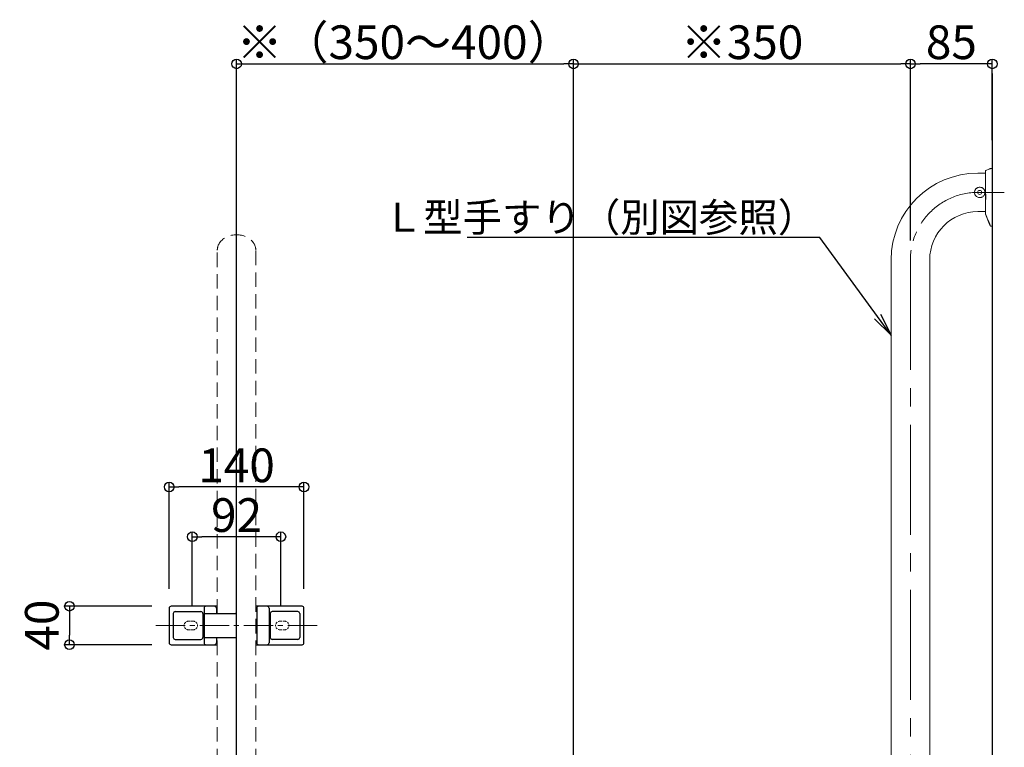
# Model space of a CAD drawing. Extents: x -80593 to -76526, y -12581 to -9811.
# Drawn here: x -78546 to -77524, y -11670 to -10914 of the extents above; entities that cross this region are included whole.
import ezdxf
from ezdxf import colors
from ezdxf.entities.mleader import LeaderData, LeaderLine
from ezdxf.math import Vec2, Vec3

# ---------------------------------------------------------------- set-up
doc = ezdxf.new("R2010")
doc.units = 0
doc.header["$LTSCALE"] = 2
doc.header["$MEASUREMENT"] = 0
for name, pattern in [('CENTER2', [28.575, 19.05, -3.175, 3.175, -3.175]), ('DASHED2', [0.375, 0.25, -0.125]), ('HIDDEN', [0.375, 0.25, -0.125]), ('KIN-CENTER3', [10, 7, -1, 1, -1])]:
    doc.linetypes.add(name, pattern=pattern)
doc.layers.get('0').update_dxf_attribs({"linetype": 'CONTINUOUS'})
doc.layers.get('DEFPOINTS').update_dxf_attribs({"linetype": 'CONTINUOUS'})
for name, color, linetype in [('02壁', 9, 'CONTINUOUS'), ('06仕上投影', 4, 'CONTINUOUS'), ('08文字', 21, 'CONTINUOUS'), ('10ユーザー', 161, 'CONTINUOUS'), ('CENTER', 1, 'CENTER2'), ('PARTS_SIN', 171, 'KIN-CENTER3'), ('一般寸法', 11, 'CONTINUOUS')]:
    doc.layers.add(name, color=color, linetype=linetype)
doc.layers.add('ホルダー', color=11, linetype='CONTINUOUS', lineweight=30)
doc.styles.get("Standard").update_dxf_attribs({"font": 'simplex.shx', "width": 0.8, "bigfont": 'bigfont.shx'})
doc.dimstyles.new('一般寸法', dxfattribs={"dimscale": 10, "dimtxt": 3.5, "dimasz": 1, "dimexe": 0.5, "dimexo": 2, "dimgap": 0.5, "dimtad": 1, "dimzin": 9, "dimdsep": 46, "dimtxsty": 'Standard', "dimblk1": 'ORIGIN', "dimblk2": 'ORIGIN', "dimsah": 1, "dimcen": 1, "dimclrd": 11, "dimclre": 11, "dimclrt": 2, "dimadec": 0, "dimazin": 2, "dimtfac": 1, "dimtmove": 2, "dimatfit": 3, "dimldrblk": 'OPEN', "dimfxl": 0.5, "dimtolj": 1, "dimtzin": 9, "dimarcsym": 0})

# ---------------------------------------------------------------- blocks, each defined once
blk = doc.blocks.new('_ORIGIN')
at = {"color": 0, "linetype": 'ByBlock'}
blk.add_line((0, 0), (-1, 0), dxfattribs=at)
blk.add_circle((0, 0), 0.5, dxfattribs=at)
blk = doc.blocks.new('*D4')
at = {"layer": 'DEFPOINTS', "color": 0, "transparency": 16777216}
for p in [(-77621.1, -10959.8), (-77621.1, -11163.3), (-77971.1, -11724.3)]:
    blk.add_point(p, dxfattribs=at)
at = {"layer": '一般寸法', "color": 11, "lineweight": -2, "transparency": 16777216}
for p, q in [((-77971.1, -11704.3), (-77971.1, -10954.8)), ((-77961.1, -10959.8), (-77631.1, -10959.8)), ((-77621.1, -11143.3), (-77621.1, -10954.8))]:
    blk.add_line(p, q, dxfattribs=at)
at = {"layer": '一般寸法', "color": 11, "lineweight": -2, "transparency": 16777216, "xscale": 10, "yscale": 10, "zscale": 10, "rotation": 180}
blk.add_blockref('_ORIGIN', (-77971.1, -10959.8), dxfattribs=at)
at = {"layer": '一般寸法', "color": 11, "lineweight": -2, "transparency": 16777216, "xscale": 10, "yscale": 10, "zscale": 10}
blk.add_blockref('_ORIGIN', (-77621.1, -10959.8), dxfattribs=at)
at = {"layer": '一般寸法', "color": 2, "transparency": 16777216, "insert": (-77796.1, -10937.3), "char_height": 35, "attachment_point": 5}
blk.add_mtext('\\A1;※350', dxfattribs=at)
blk = doc.blocks.new('_OPEN')
at = {"color": 0, "linetype": 'ByBlock'}
for p, q in [((-1, 0.167), (0, 0)), ((0, 0), (-1, -0.167)), ((0, 0), (-1, 0))]:
    blk.add_line(p, q, dxfattribs=at)
blk = doc.blocks.new('*D9')
at = {"layer": '08文字', "color": 11, "lineweight": -2, "transparency": 16777216}
for p, q in [((-77621.1, -11143.3), (-77621.1, -10954.8)), ((-77546.1, -10959.8), (-77611.1, -10959.8)), ((-77536.1, -11039.2), (-77536.1, -10954.8))]:
    blk.add_line(p, q, dxfattribs=at)
at = {"layer": 'DEFPOINTS', "color": 0, "transparency": 16777216}
for p in [(-77621.1, -10959.8), (-77536.1, -11059.2), (-77621.1, -11163.3)]:
    blk.add_point(p, dxfattribs=at)
at = {"layer": '08文字', "color": 11, "lineweight": -2, "transparency": 16777216, "xscale": 10, "yscale": 10, "zscale": 10, "rotation": 180}
blk.add_blockref('_ORIGIN', (-77621.1, -10959.8), dxfattribs=at)
at = {"layer": '08文字', "color": 11, "lineweight": -2, "transparency": 16777216, "xscale": 10, "yscale": 10, "zscale": 10}
blk.add_blockref('_ORIGIN', (-77536.1, -10959.8), dxfattribs=at)
at = {"layer": '08文字', "color": 2, "transparency": 16777216, "insert": (-77578.6, -10937.3), "char_height": 35, "attachment_point": 5}
blk.add_mtext('\\A1;85', dxfattribs=at)
blk = doc.blocks.new('*D62')
at = {"layer": 'DEFPOINTS', "color": 0, "transparency": 16777216}
for p in [(-77971.1, -10959.8), (-77971.1, -11704.1), (-78321.1, -11737.3)]:
    blk.add_point(p, dxfattribs=at)
at = {"layer": '一般寸法', "color": 11, "lineweight": -2, "transparency": 16777216}
for p, q in [((-78321.1, -11717.3), (-78321.1, -10954.8)), ((-78311.1, -10959.8), (-77981.1, -10959.8)), ((-77971.1, -11684.1), (-77971.1, -10954.8))]:
    blk.add_line(p, q, dxfattribs=at)
at = {"layer": '一般寸法', "color": 11, "lineweight": -2, "transparency": 16777216, "xscale": 10, "yscale": 10, "zscale": 10, "rotation": 180}
blk.add_blockref('_ORIGIN', (-78321.1, -10959.8), dxfattribs=at)
at = {"layer": '一般寸法', "color": 11, "lineweight": -2, "transparency": 16777216, "xscale": 10, "yscale": 10, "zscale": 10}
blk.add_blockref('_ORIGIN', (-77971.1, -10959.8), dxfattribs=at)
at = {"layer": '一般寸法', "color": 2, "transparency": 16777216, "insert": (-78146.1, -10937.3), "char_height": 35, "attachment_point": 5}
blk.add_mtext('\\A1;※（350～400）', dxfattribs=at)
blk = doc.blocks.new('*D73')
at = {"layer": '10ユーザー', "color": 11, "lineweight": -2, "transparency": 16777216}
for p, q in [((-78409.2, -11523.3), (-78499.7, -11523.3)), ((-78494.7, -11533.3), (-78494.7, -11553.3)), ((-78409.1, -11563.3), (-78499.7, -11563.3))]:
    blk.add_line(p, q, dxfattribs=at)
at = {"layer": 'DEFPOINTS', "color": 0, "transparency": 16777216}
for p in [(-78389.2, -11523.3), (-78494.7, -11563.3), (-78389.1, -11563.3)]:
    blk.add_point(p, dxfattribs=at)
at = {"layer": '10ユーザー', "color": 11, "lineweight": -2, "transparency": 16777216, "xscale": 10, "yscale": 10, "zscale": 10}
for p, rotation in [((-78494.7, -11523.3), 90), ((-78494.7, -11563.3), 270)]:
    blk.add_blockref('_ORIGIN', p, dxfattribs=dict(at, rotation=rotation))
at = {"layer": '10ユーザー', "color": 2, "transparency": 16777216, "insert": (-78523.4, -11542.9), "char_height": 35, "attachment_point": 5, "rotation": 90}
blk.add_mtext('\\A1;40', dxfattribs=at)
blk = doc.blocks.new('*D74')
at = {"layer": 'DEFPOINTS', "color": 0, "transparency": 16777216}
for p in [(-78391.1, -11399.4), (-78391.1, -11525.3), (-78251.1, -11525.3)]:
    blk.add_point(p, dxfattribs=at)
at = {"layer": 'ホルダー', "color": 11, "lineweight": -2, "transparency": 16777216}
for p, q in [((-78391.1, -11505.3), (-78391.1, -11394.4)), ((-78261.1, -11399.4), (-78381.1, -11399.4)), ((-78251.1, -11505.3), (-78251.1, -11394.4))]:
    blk.add_line(p, q, dxfattribs=at)
at = {"layer": 'ホルダー', "color": 11, "lineweight": -2, "transparency": 16777216, "xscale": 10, "yscale": 10, "zscale": 10, "rotation": 180}
blk.add_blockref('_ORIGIN', (-78391.1, -11399.4), dxfattribs=at)
at = {"layer": 'ホルダー', "color": 11, "lineweight": -2, "transparency": 16777216, "xscale": 10, "yscale": 10, "zscale": 10}
blk.add_blockref('_ORIGIN', (-78251.1, -11399.4), dxfattribs=at)
at = {"layer": 'ホルダー', "color": 2, "transparency": 16777216, "insert": (-78321.1, -11376.9), "char_height": 35, "attachment_point": 5}
blk.add_mtext('\\A1;140', dxfattribs=at)
blk = doc.blocks.new('*D75')
at = {"layer": 'DEFPOINTS', "color": 0, "transparency": 16777216}
for p in [(-78367.1, -11451.1), (-78367.1, -11543.3), (-78275.1, -11543.3)]:
    blk.add_point(p, dxfattribs=at)
at = {"layer": '一般寸法', "color": 11, "lineweight": -2, "transparency": 16777216}
for p, q in [((-78367.1, -11523.3), (-78367.1, -11446.1)), ((-78285.1, -11451.1), (-78357.1, -11451.1)), ((-78275.1, -11523.3), (-78275.1, -11446.1))]:
    blk.add_line(p, q, dxfattribs=at)
at = {"layer": '一般寸法', "color": 11, "lineweight": -2, "transparency": 16777216, "xscale": 10, "yscale": 10, "zscale": 10, "rotation": 180}
blk.add_blockref('_ORIGIN', (-78367.1, -11451.1), dxfattribs=at)
at = {"layer": '一般寸法', "color": 11, "lineweight": -2, "transparency": 16777216, "xscale": 10, "yscale": 10, "zscale": 10}
blk.add_blockref('_ORIGIN', (-78275.1, -11451.1), dxfattribs=at)
at = {"layer": '一般寸法', "color": 2, "transparency": 16777216, "insert": (-78321.1, -11428.6), "char_height": 35, "attachment_point": 5}
blk.add_mtext('\\A1;92', dxfattribs=at)

msp = doc.modelspace()

# ---------------------------------------------------------------- linework, layer by layer
at = {"linetype": 'HIDDEN', "lineweight": 9, "ltscale": 30}
for p, q in [((-78341.134, -11530.846), (-78341.134, -11153.345)), ((-78301.134, -11843.984), (-78301.134, -11153.345)), ((-78341.134, -11843.984), (-78341.134, -11555.846))]:
    msp.add_line(p, q, dxfattribs=at)
at = {"color": 6, "linetype": 'DASHED2', "lineweight": 9, "ltscale": 4}
for p, q in [((-78366.134, -11538.89), (-78371.134, -11538.89)), ((-78271.134, -11538.89), (-78276.134, -11538.89)), ((-78371.134, -11547.801), (-78366.134, -11547.801)), ((-78276.134, -11547.801), (-78271.134, -11547.801))]:
    msp.add_line(p, q, dxfattribs=at)
for centre, start, end in [((-78371.134, -11543.346), 90, 270), ((-78366.134, -11543.346), 270, 90), ((-78276.134, -11543.346), 90, 270), ((-78271.134, -11543.346), 270, 90)]:
    msp.add_arc(centre, 4.455, start, end, dxfattribs=at)
at = {"linetype": 'HIDDEN', "lineweight": 9, "ltscale": 30, "extrusion": (0, 0, -1)}
msp.add_ellipse((-78321.134, -11153.345), major_axis=(20, 0), ratio=0.8, start_param=3.14159265, end_param=6.28318531, dxfattribs=at)
at = {"layer": '02壁'}
msp.add_line((-77536.135, -10969.748), (-77536.135, -12508.852), dxfattribs=at)
at = {"layer": '06仕上投影', "color": 5, "lineweight": 5}
for p, q in [((-77551.135, -11073.346), (-77543.135, -11073.346)), ((-77542.856, -11070.712), (-77539.635, -11069.122)), ((-77538.235, -11068.461), (-77538.978, -11068.817)), ((-77538.236, -11069.096), (-77538.276, -11069.096)), ((-77538.023, -11068.409), (-77538.023, -11068.408)), ((-77543.735, -11093.346), (-77543.135, -11093.346)), ((-77536.135, -11094.084), (-77536.135, -11092.664)), ((-77543.135, -11113.346), (-77551.135, -11113.346)), ((-77543.099, -11115.931), (-77538.498, -11127.408)), ((-77538.487, -11127.431), (-77538.493, -11127.419)), ((-77538.256, -11127.24), (-77538.259, -11127.976)), ((-77537.803, -11128.286), (-77537.803, -11128.287)), ((-77641.135, -11173.346), (-77641.135, -11163.346)), ((-77601.135, -11163.346), (-77601.135, -11173.346)), ((-77641.135, -11723.346), (-77641.135, -11173.346)), ((-77601.135, -11173.346), (-77601.135, -11723.346))]:
    msp.add_line(p, q, dxfattribs=at)
at = {"layer": '06仕上投影', "color": 5, "lineweight": 5, "flags": 128}
msp.add_lwpolyline([(-77538.487, -11127.431), (-77538.497, -11127.41), (-77538.498, -11127.408), (-77538.498, -11127.408), (-77538.498, -11127.408)], dxfattribs=at)
at = {"layer": '06仕上投影', "color": 5, "lineweight": 5}
msp.add_circle((-77549.135, -11093.346), 2.1, dxfattribs=at)
for centre, radius, start, end in [((-77551.135, -11163.346), 90, 90, 180), ((-77542.635, -11071.158), 0.5, 117.775196, 179.999996), ((-77551.135, -11163.346), 50, 90, 180), ((-77542.636, -11115.745), 0.5, 180.000318, 201.872904), ((-77538.219, -11127.296), 0.3, 201.854026, 265.717692)]:
    msp.add_arc(centre, radius, start, end, dxfattribs=at)
for points, knots in [([(-77543.135, -11071.16), (-77543.135, -11071.222), (-77543.135, -11071.348), (-77543.135, -11072.095), (-77543.135, -11073.187), (-77543.135, -11074.664), (-77543.135, -11076.541), (-77543.135, -11078.914), (-77543.135, -11081.712), (-77543.135, -11085.02), (-77543.135, -11088.696), (-77543.135, -11092.763), (-77543.135, -11097.038), (-77543.135, -11101.354), (-77543.135, -11105.513), (-77543.135, -11108.896), (-77543.135, -11111.511), (-77543.135, -11113.39), (-77543.135, -11114.72), (-77543.135, -11115.511), (-77543.135, -11115.755), (-77543.135, -11115.747), (-77543.135, -11115.745)], [0, 0, 0, 0, 0.03912687, 0.07950864, 0.11858367, 0.15850848, 0.203842, 0.25013788, 0.30337988, 0.35779887, 0.41898633, 0.48160764, 0.5496593, 0.61961041, 0.68852665, 0.75997675, 0.80826215, 0.8578347, 0.90618291, 0.94669593, 0.98840582, 1, 1, 1, 1]), ([(-77539.635, -11069.122), (-77539.635, -11069.122), (-77539.622, -11069.115), (-77539.559, -11069.086), (-77539.335, -11068.981), (-77539.05, -11068.849), (-77538.821, -11068.739), (-77538.752, -11068.707)], [0, 0, 0, 0, 0.0000473, 0.15787774, 0.38292814, 0.81551321, 1, 1, 1, 1]), ([(-77538.737, -11068.738), (-77538.664, -11068.728), (-77538.491, -11068.703), (-77538.335, -11068.978), (-77538.245, -11069.137)], [0, 0, 0, 0, 0.41888301, 1, 1, 1, 1]), ([(-77538.235, -11068.46), (-77538.234, -11068.55), (-77538.234, -11068.652), (-77538.236, -11069.093), (-77538.236, -11069.143)], [0, 0, 0, 0, 0.88752272, 1, 1, 1, 1]), ([(-77538.235, -11068.46), (-77538.185, -11068.44), (-77538.116, -11068.413), (-77538.042, -11068.41), (-77538.023, -11068.409)], [0, 0, 0, 0, 0.73226721, 1, 1, 1, 1]), ([(-77538.023, -11068.408), (-77537.9, -11068.406), (-77537.271, -11068.396), (-77536.642, -11068.385), (-77536.135, -11068.376)], [0, 0, 0, 0, 0.194703389, 1, 1, 1, 1]), ([(-77536.135, -11068.377), (-77536.135, -11068.391), (-77536.135, -11068.475), (-77536.135, -11068.873), (-77536.135, -11069.852), (-77536.135, -11071.276), (-77536.135, -11073.343), (-77536.135, -11076.157), (-77536.135, -11080.104), (-77536.135, -11084.866), (-77536.135, -11089.164), (-77536.135, -11091.689), (-77536.135, -11092.345)], [0, 0, 0, 0, 0.01794695, 0.10157574, 0.18524341, 0.27207142, 0.35896299, 0.48500119, 0.61119127, 0.77647101, 0.94191178, 1, 1, 1, 1]), ([(-77554.535, -11093.428), (-77554.543, -11092.879), (-77554.469, -11092.342), (-77554.238, -11091.557), (-77554.14, -11091.301), (-77553.911, -11090.811), (-77553.779, -11090.576), (-77553.478, -11090.125), (-77553.309, -11089.908), (-77552.945, -11089.509), (-77552.749, -11089.324), (-77552.329, -11088.983), (-77552.104, -11088.827), (-77551.634, -11088.551), (-77551.39, -11088.431), (-77551.135, -11088.33)], [0, 0, 0, 0, 0.25, 0.25, 0.375, 0.375, 0.5, 0.5, 0.625, 0.625, 0.75, 0.75, 0.875, 0.875, 1, 1, 1, 1]), ([(-77551.135, -11098.362), (-77551.632, -11098.164), (-77552.086, -11097.899), (-77552.707, -11097.405), (-77552.903, -11097.223), (-77553.262, -11096.839), (-77553.427, -11096.634), (-77553.726, -11096.201), (-77553.862, -11095.97), (-77554.096, -11095.495), (-77554.195, -11095.251), (-77554.437, -11094.498), (-77554.527, -11093.964), (-77554.535, -11093.428)], [0, 0, 0, 0, 0.25, 0.25, 0.375, 0.375, 0.5, 0.5, 0.625, 0.625, 0.75, 0.75, 1, 1, 1, 1]), ([(-77543.735, -11093.346), (-77543.735, -11092.902), (-77543.789, -11092.467), (-77543.948, -11091.829), (-77544.015, -11091.617), (-77544.173, -11091.206), (-77544.263, -11091.007), (-77544.468, -11090.621), (-77544.582, -11090.435), (-77544.832, -11090.076), (-77544.97, -11089.902), (-77545.408, -11089.414), (-77545.736, -11089.127), (-77546.281, -11088.756), (-77546.472, -11088.643), (-77546.86, -11088.444), (-77547.06, -11088.356), (-77547.674, -11088.129), (-77548.11, -11088.026), (-77548.763, -11087.954), (-77548.982, -11087.943), (-77549.421, -11087.949), (-77549.642, -11087.965), (-77550.3, -11088.054), (-77550.724, -11088.166), (-77551.135, -11088.33)], [0, 0, 0, 0, 0.125, 0.125, 0.1875, 0.1875, 0.25, 0.25, 0.3125, 0.3125, 0.375, 0.375, 0.5, 0.5, 0.5625, 0.5625, 0.625, 0.625, 0.75, 0.75, 0.8125, 0.8125, 0.875, 0.875, 1, 1, 1, 1]), ([(-77551.135, -11098.362), (-77550.724, -11098.526), (-77550.301, -11098.637), (-77549.649, -11098.726), (-77549.427, -11098.742), (-77548.985, -11098.748), (-77548.547, -11098.727), (-77548.115, -11098.653), (-77547.687, -11098.552), (-77547.473, -11098.488), (-77546.856, -11098.261), (-77546.468, -11098.062), (-77545.739, -11097.567), (-77545.409, -11097.279), (-77544.827, -11096.63), (-77544.571, -11096.264), (-77544.264, -11095.687), (-77544.174, -11095.489), (-77544.017, -11095.08), (-77543.95, -11094.868), (-77543.789, -11094.226), (-77543.735, -11093.79), (-77543.735, -11093.346)], [0, 0, 0, 0, 0.125, 0.125, 0.1875, 0.1875, 0.25, 0.3125, 0.3125, 0.375, 0.375, 0.5, 0.5, 0.625, 0.625, 0.75, 0.75, 0.8125, 0.8125, 0.875, 0.875, 1, 1, 1, 1]), ([(-77543.099, -11115.931), (-77543.099, -11115.931), (-77543.099, -11115.939), (-77543.099, -11115.933), (-77543.095, -11115.715), (-77543.086, -11114.933), (-77543.074, -11113.608), (-77543.061, -11111.728), (-77543.045, -11109.14), (-77543.026, -11105.713), (-77543.002, -11101.547), (-77542.981, -11097.97), (-77542.964, -11095.851), (-77542.958, -11095.199)], [0, 0, 0, 0, 0.000001941, 0.024197207, 0.10879728, 0.195878416, 0.296892236, 0.397690489, 0.50136701, 0.645118892, 0.794567485, 0.936757881, 1, 1, 1, 1]), ([(-77536.135, -11092.664), (-77536.135, -11092.647), (-77536.135, -11092.613), (-77536.135, -11092.528), (-77536.135, -11092.436), (-77536.135, -11092.374), (-77536.135, -11092.345)], [0, 0, 0, 0, 0.26070047, 0.52140487, 0.78208986, 1, 1, 1, 1]), ([(-77536.135, -11094.349), (-77536.135, -11094.316), (-77536.135, -11094.25), (-77536.135, -11094.166), (-77536.135, -11094.107), (-77536.135, -11094.091), (-77536.135, -11094.084)], [0, 0, 0, 0, 0.26064164, 0.5212841, 0.78195387, 1, 1, 1, 1]), ([(-77536.135, -11094.349), (-77536.135, -11095.607), (-77536.135, -11098.122), (-77536.135, -11102.872), (-77536.135, -11108.521), (-77536.135, -11114.146), (-77536.135, -11118.691), (-77536.135, -11121.968), (-77536.135, -11124.545), (-77536.135, -11126.365), (-77536.135, -11127.585), (-77536.135, -11128.157), (-77536.135, -11128.278), (-77536.135, -11128.315)], [0, 0, 0, 0, 0.08516678, 0.17033355, 0.32073055, 0.47095639, 0.57275779, 0.67443831, 0.7545083, 0.83448708, 0.90247222, 0.97041965, 1, 1, 1, 1]), ([(-77538.206, -11127.356), (-77539.026, -11125.413), (-77540.664, -11121.532), (-77542.308, -11117.682), (-77543.129, -11115.759)], [0, 0, 0, 0, 0.500622328, 1, 1, 1, 1]), ([(-77538.498, -11127.408), (-77538.498, -11127.408), (-77538.496, -11127.415), (-77538.479, -11127.45), (-77538.41, -11127.614), (-77538.33, -11127.805), (-77538.275, -11127.938), (-77538.259, -11127.976)], [0, 0, 0, 0, 0.00005201, 0.29011568, 0.57937838, 0.87869786, 1, 1, 1, 1]), ([(-77537.803, -11128.286), (-77537.857, -11128.28), (-77537.965, -11128.268), (-77538.107, -11128.188), (-77538.206, -11128.085), (-77538.244, -11128.007), (-77538.259, -11127.976)], [0, 0, 0, 0, 0.27565697, 0.5487508, 0.81909949, 1, 1, 1, 1]), ([(-77536.135, -11128.315), (-77536.184, -11128.315), (-77536.74, -11128.305), (-77537.296, -11128.296), (-77537.803, -11128.287)], [0, 0, 0, 0, 0.08718195, 1, 1, 1, 1])]:
    msp.add_open_spline(points, degree=3, knots=knots, dxfattribs=at)
at = {"layer": 'CENTER', "color": 5, "lineweight": 5, "ltscale": 30}
msp.add_line((-77551.135, -11093.346), (-77523.635, -11093.346), dxfattribs=at)
at = {"layer": 'CENTER', "color": 5, "lineweight": 5, "ltscale": 3}
msp.add_line((-77621.135, -11163.346), (-77621.135, -11825.846), dxfattribs=at)
at = {"layer": 'CENTER', "color": 1, "lineweight": 9, "ltscale": 0.8}
msp.add_line((-78405.134, -11543.346), (-78237.134, -11543.346), dxfattribs=at)
at = {"layer": 'PARTS_SIN', "color": 5, "lineweight": 5, "ltscale": 5}
msp.add_arc((-77551.135, -11163.346), 70, 90, 180, dxfattribs=at)
at = {"layer": 'ホルダー', "color": 3}
for p, q in [((-78391.134, -11525.346), (-78391.134, -11561.346)), ((-78341.134, -11523.346), (-78389.134, -11523.346)), ((-78354.934, -11525.346), (-78354.934, -11561.346)), ((-78342.134, -11525.346), (-78342.134, -11530.846)), ((-78253.134, -11523.346), (-78301.134, -11523.346)), ((-78300.134, -11525.346), (-78300.134, -11561.346)), ((-78287.334, -11525.346), (-78287.334, -11561.346)), ((-78251.134, -11561.346), (-78251.134, -11525.346)), ((-78386.834, -11530.846), (-78386.834, -11555.846)), ((-78384.834, -11528.846), (-78358.134, -11528.846)), ((-78356.134, -11530.846), (-78356.134, -11555.846)), ((-78354.434, -11530.846), (-78322.134, -11530.846)), ((-78321.634, -11531.346), (-78321.634, -11555.346)), ((-78286.134, -11530.846), (-78286.134, -11555.846)), ((-78257.434, -11528.846), (-78284.134, -11528.846)), ((-78255.434, -11530.846), (-78255.434, -11555.846)), ((-78354.434, -11555.846), (-78322.134, -11555.846)), ((-78342.134, -11555.846), (-78342.134, -11561.346)), ((-78389.134, -11563.346), (-78341.134, -11563.346)), ((-78384.834, -11557.846), (-78358.134, -11557.846)), ((-78301.134, -11563.346), (-78253.134, -11563.346)), ((-78257.434, -11557.846), (-78284.134, -11557.846))]:
    msp.add_line(p, q, dxfattribs=at)
for centre, radius, start, end in [((-78389.134, -11525.346), 2, 90, 180), ((-78352.934, -11525.346), 2, 90, 180), ((-78344.134, -11525.346), 2, 0, 90), ((-78298.134, -11525.346), 2, 90, 180), ((-78289.334, -11525.346), 2, 0, 90), ((-78253.134, -11525.346), 2, 0, 90), ((-78384.834, -11530.846), 2, 90, 180), ((-78358.134, -11530.846), 2, 0, 90), ((-78354.434, -11531.346), 0.5, 90, 180), ((-78322.134, -11531.346), 0.5, 0, 90), ((-78284.134, -11530.846), 2, 90, 180), ((-78257.434, -11530.846), 2, 0, 90), ((-78384.834, -11555.846), 2, 180, 270), ((-78358.134, -11555.846), 2, 270, 0), ((-78354.434, -11555.346), 0.5, 180, 270), ((-78322.134, -11555.346), 0.5, 270, 0), ((-78284.134, -11555.846), 2, 180, 270), ((-78257.434, -11555.846), 2, 270, 0), ((-78389.134, -11561.346), 2, 180, 270), ((-78352.934, -11561.346), 2, 180, 270), ((-78344.134, -11561.346), 2, 270, 0), ((-78298.134, -11561.346), 2, 180, 270), ((-78289.334, -11561.346), 2, 270, 0), ((-78253.134, -11561.346), 2, 270, 0)]:
    msp.add_arc(centre, radius, start, end, dxfattribs=at)

# ---------------------------------------------------------------- dimensions: what is measured, and where the dimension line sits
at = {"layer": '08文字'}
dim = msp.add_linear_dim(base=(-77621.135, -10959.759), p1=(-77536.135, -11059.23), p2=(-77621.135, -11163.318), angle=180, dimstyle='一般寸法', dxfattribs=at)
dim.commit()
dim.dimension.update_dxf_attribs({"geometry": '*D9', "text_midpoint": (-77578.635, -10937.259)})
at = {"layer": '10ユーザー'}
dim = msp.add_linear_dim(base=(-78494.729, -11563.346), p1=(-78389.191, -11523.347), p2=(-78389.134, -11563.346), angle=90, dimstyle='一般寸法', dxfattribs=at)
dim.commit()
dim.dimension.update_dxf_attribs({"geometry": '*D73', "text_midpoint": (-78523.426, -11542.888), "dimtype": 160})
at = {"layer": 'ホルダー', "color": 3}
dim = msp.add_linear_dim(base=(-78391.134, -11399.408), p1=(-78251.134, -11525.346), p2=(-78391.134, -11525.346), angle=180, dimstyle='一般寸法', dxfattribs=at)
dim.commit()
dim.dimension.update_dxf_attribs({"geometry": '*D74', "text_midpoint": (-78321.134, -11376.908)})
at = {"layer": '一般寸法'}
for base, p1, p2, text, picture, middle in [((-77971.134, -10959.759), (-78321.134, -11737.292), (-77971.134, -11704.091), '※（<>～400）', '*D62', (-78146.134, -10937.259)), ((-77621.135, -10959.759), (-77971.134, -11724.3), (-77621.135, -11163.318), '※<>', '*D4', (-77796.135, -10937.259))]:
    dim = msp.add_linear_dim(base=base, p1=p1, p2=p2, angle=0, text=text, dimstyle='一般寸法', dxfattribs=at)
    dim.commit()
    dim.dimension.update_dxf_attribs({"geometry": picture, "text_midpoint": middle})
dim = msp.add_linear_dim(base=(-78367.134, -11451.128), p1=(-78275.134, -11543.346), p2=(-78367.134, -11543.346), angle=180, dimstyle='一般寸法', dxfattribs=at)
dim.commit()
dim.dimension.update_dxf_attribs({"geometry": '*D75', "text_midpoint": (-78321.134, -11428.628)})

# ---------------------------------------------------------------- leaders
ml = msp.add_multileader_mtext('Standard', dxfattribs=at)
ml.set_content('Ｌ型手すり（別図参照）', color=2)
ml.set_leader_properties(color=11)
ml.set_arrow_properties(name='OPEN')
ml.build(insert=Vec2(0, 0))
ml.multileader.update_dxf_attribs({"text_left_attachment_type": 6, "text_right_attachment_type": 6, "dogleg_length": 0.36, "arrow_head_size": 24, "scale": 6})
ctx = ml.context
ctx.base_point, ctx.scale, ctx.char_height, ctx.arrow_head_size, ctx.landing_gap_size, ctx.plane_origin = Vec3(-78012.925, -11140.236), 6, 30, 24, 0.54, Vec3(-77715.285, -11140.236)
ctx.left_attachment, ctx.right_attachment, ctx.text_align_type = 6, 6, 2
notes = []
notes.append((ctx, [(0, (1, 1, 0), (-77715.285, -11140.236), (-1, 0), 2.16, [(0, [(-77641.26, -11241.685)], 0, [])])]))
ctx.mtext.insert, ctx.mtext.alignment, ctx.mtext.flow_direction = Vec3(-77717.985, -11104.236), 3, 5
for ctx, leaders in notes:
    for number, flags, end, landing, length, lines in leaders:
        leader = LeaderData()
        leader.index, (leader.has_last_leader_line, leader.has_dogleg_vector, leader.attachment_direction) = number, flags
        leader.last_leader_point, leader.dogleg_vector, leader.dogleg_length = Vec3(end), Vec3(landing), length
        for number, points, colour, breaks in lines:
            line = LeaderLine()
            line.index, line.vertices, line.color, line.breaks = number, Vec3.list(points), colors.encode_raw_color(colour), breaks
            leader.lines.append(line)
        ctx.leaders.append(leader)

doc.saveas('drawing.dxf')
